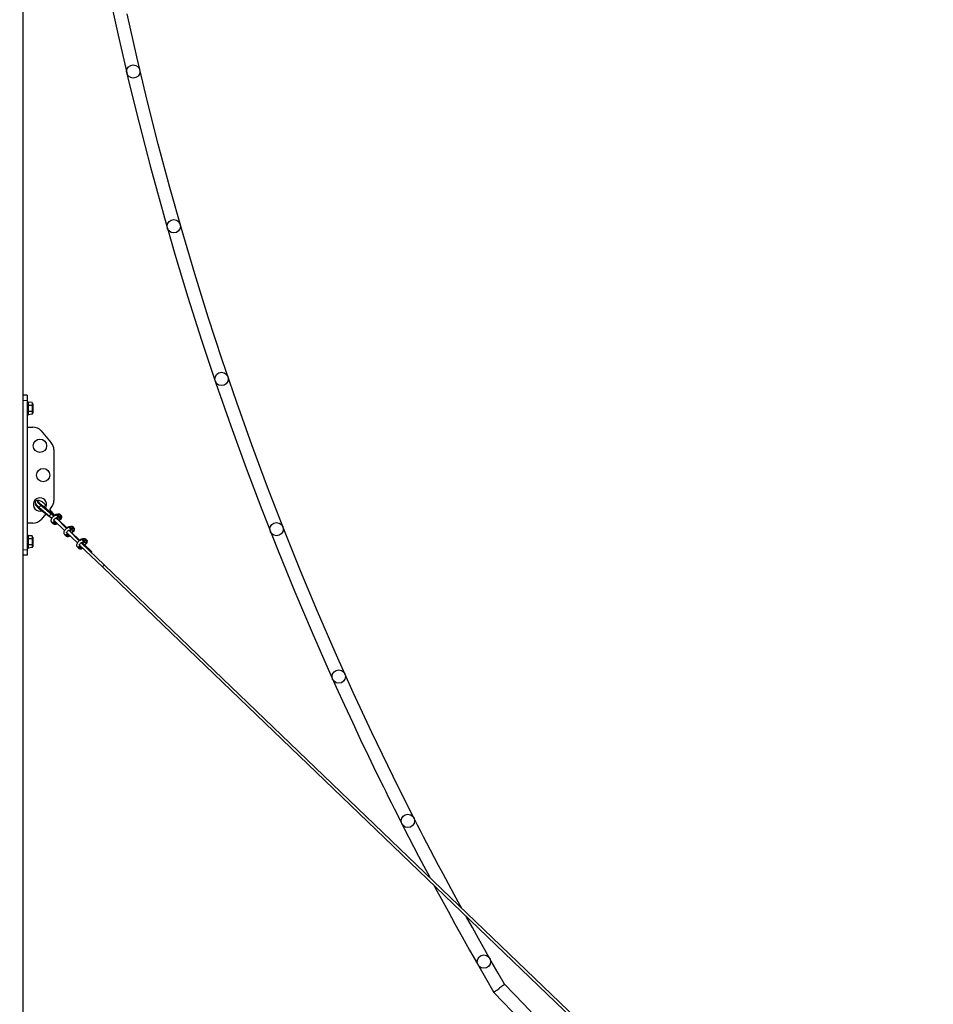
# Model space of a CAD drawing. Units: millimetres. Extents: x 2815 to 28976, y 255 to 20704.
# Drawn here: x 8673 to 10385, y 17011 to 18858 of the extents above; entities that cross this region are included whole.
import ezdxf

# ---------------------------------------------------------------- set-up
doc = ezdxf.new("R2010")
doc.units = ezdxf.units.MM
doc.header["$LTSCALE"] = 70
doc.layers.add('THICK_LINE', color=7, linetype='Continuous', lineweight=25)
doc.styles.add('SLDTEXTSTYLE1', font='TXT', dxfattribs={"width": 0.605})
doc.dimstyles.new('SLDDIMSTYLE1', dxfattribs={"dimtxt": 359.564616, "dimasz": 350, "dimexe": 0, "dimexo": 0.0625, "dimgap": 89.891154, "dimtad": 2, "dimdec": 1, "dimrnd": 1e-09, "dimzin": 12, "dimdsep": 46, "dimtxsty": 'SLDTEXTSTYLE1', "dimsah": 1, "dimcen": 0.09, "dimadec": 0, "dimazin": 3, "dimtfac": 1, "dimtofl": 0, "dimtmove": 0, "dimatfit": 3, "dimfxl": 0, "dimfrac": 2, "dimtolj": 1, "dimtzin": 12, "dimarcsym": 0})

# ---------------------------------------------------------------- blocks, each defined once
blk = doc.blocks.new('_D_1')
at = {"layer": 'THICK_LINE', "color": 7}
for p, q in [((8672.6, 19983.5), (13894.5, 19983.5)), ((13754.5, 13954.5), (13754.5, 19983.5))]:
    blk.add_line(p, q, dxfattribs=at)
for points in [[(13754.5, 19983.5), (13684.5, 19633.5), (13824.5, 19633.5)], [(13754.5, 13954.5), (13824.5, 14304.5), (13684.5, 14304.5)]]:
    blk.add_solid(points, dxfattribs=at)
at = {"layer": 'THICK_LINE', "color": 7, "insert": (13277, 16519.1), "char_height": 370.42, "attachment_point": 1, "rotation": 90, "style": 'SLDTEXTSTYLE1'}
blk.add_mtext('6029', dxfattribs=at)

msp = doc.modelspace()

# ---------------------------------------------------------------- linework, layer by layer
at = {"color": 7, "linetype": 'Continuous', "lineweight": 25}
for p, q in [((8678.63, 19978.54), (8678.63, 16978.54)), ((8686.63, 18153.54), (8678.63, 18153.54)), ((8686.63, 18153.54), (8686.63, 18143.54)), ((8678.63, 18143.54), (8678.63, 17863.54)), ((8686.63, 18143.54), (8686.63, 17863.54)), ((8689.13, 18140.54), (8686.63, 18140.54)), ((8689.13, 18128.54), (8689.13, 18140.54)), ((8695.95, 18139.51), (8689.13, 18140.54)), ((8695.95, 18134.03), (8689.13, 18134.03)), ((8697.13, 18137.47), (8695.95, 18139.51)), ((8697.13, 18137.47), (8697.13, 18119.61)), ((8686.63, 18116.54), (8689.13, 18116.54)), ((8689.13, 18116.54), (8689.13, 18128.54)), ((8695.95, 18123.06), (8689.13, 18123.06)), ((8695.95, 18117.57), (8689.13, 18116.54)), ((8695.95, 18117.57), (8697.13, 18119.61)), ((8686.63, 18093.54), (8697.43, 18093.54)), ((8712.62, 18086.56), (8731.82, 18064.16)), ((8736.63, 18051.15), (8736.63, 17955.94)), ((8702.35, 17950.27), (8702.04, 17949.87)), ((8706.51, 17955.6), (8706.22, 17955.23)), ((8731.84, 17930.54), (8712.13, 17946.76)), ((8712.34, 17947.12), (8736.59, 17927.16)), ((8712.93, 17947.89), (8737.19, 17927.93)), ((8737.48, 17927.84), (8713.09, 17947.92)), ((8722.35, 17946.43), (8722.35, 17946.43)), ((8708.16, 17941.77), (8732.8, 17922.68)), ((8708.75, 17942.53), (8732.8, 17922.68)), ((8708.96, 17942.9), (8728.51, 17926.81)), ((8721.45, 17930.83), (8712.62, 17920.53)), ((8731.82, 17942.93), (8728.57, 17939.14)), ((8728.57, 17939.14), (8738.11, 17927.97)), ((8736.59, 17927.16), (8731.84, 17930.54)), ((8737.07, 17926.88), (8737.68, 17927.65)), ((8738.82, 17928.88), (8737.47, 17927.15)), ((8738.82, 17928.88), (8738.89, 17928.87)), ((8739.83, 17928.9), (8738.84, 17928.89)), ((8738.89, 17928.87), (8738.89, 17928.87)), ((8738.89, 17928.87), (8739.22, 17928.55)), ((8739.22, 17928.55), (8739.22, 17928.55)), ((8745.04, 17927.76), (8741.46, 17928.21)), ((8746.54, 17930.23), (8744.22, 17930.14)), ((8744.88, 17927.68), (8745.04, 17927.76)), ((8697.43, 17913.54), (8686.63, 17913.54)), ((8728.51, 17926.81), (8732.8, 17922.68)), ((8734.13, 17914.85), (8736.64, 17914.46)), ((8735.99, 17912.09), (8737.38, 17911.56)), ((8736.36, 17918.8), (8756.76, 17899.65)), ((8736.69, 17914.91), (8736.7, 17914.91)), ((8737.25, 17914.37), (8736.7, 17914.91)), ((8737.25, 17914.37), (8737.59, 17914.06)), ((8737.59, 17914.06), (8737.71, 17914.07)), ((8737.59, 17914.06), (8742.08, 17912.65)), ((8737.71, 17914.07), (8739.38, 17916.21)), ((8739.38, 17916.21), (8739.38, 17916.21)), ((8740.69, 17923.27), (8742.64, 17922.97)), ((8760.2, 17903.28), (8740.69, 17923.27)), ((8741.37, 17922.5), (8743.01, 17920.92)), ((8741.44, 17922.67), (8741.44, 17922.67)), ((8742.19, 17912.69), (8742.62, 17913.24)), ((8743.08, 17920.96), (8744.76, 17923.1)), ((8743.08, 17920.96), (8743.08, 17920.96)), ((8743.86, 17924.09), (8743.86, 17924.1)), ((8744.42, 17923.56), (8743.86, 17924.09)), ((8744.42, 17923.56), (8744.75, 17923.24)), ((8749.54, 17922.87), (8744.58, 17923.48)), ((8744.76, 17923.1), (8744.75, 17923.24)), ((8761.49, 17904.2), (8745.15, 17919.91)), ((8746.68, 17918.44), (8749.83, 17922.48)), ((8749.82, 17922.61), (8749.54, 17922.87)), ((8750.73, 17921.77), (8749.81, 17922.48)), ((8751.58, 17926.31), (8750.37, 17926.49)), ((8689.13, 17890.54), (8686.63, 17890.54)), ((8689.13, 17878.54), (8689.13, 17890.54)), ((8758.09, 17891.82), (8760.6, 17891.43)), ((8760.32, 17895.76), (8780.72, 17876.61)), ((8760.65, 17891.88), (8760.66, 17891.87)), ((8761.22, 17891.34), (8760.66, 17891.87)), ((8761.22, 17891.34), (8761.55, 17891.02)), ((8762.78, 17905.85), (8761.49, 17904.2)), ((8761.55, 17891.02), (8761.67, 17891.03)), ((8761.55, 17891.02), (8766.05, 17889.62)), ((8761.67, 17891.03), (8763.34, 17893.18)), ((8762.78, 17905.85), (8762.85, 17905.84)), ((8763.79, 17905.86), (8762.8, 17905.86)), ((8762.85, 17905.84), (8762.85, 17905.84)), ((8762.85, 17905.84), (8763.18, 17905.52)), ((8763.18, 17905.52), (8763.18, 17905.52)), ((8763.34, 17893.18), (8763.34, 17893.18)), ((8764.65, 17900.24), (8766.61, 17899.94)), ((8784.16, 17880.24), (8764.65, 17900.24)), ((8765.33, 17899.47), (8766.97, 17897.89)), ((8765.4, 17899.64), (8765.4, 17899.64)), ((8769, 17904.73), (8765.42, 17905.18)), ((8767.04, 17897.92), (8768.72, 17900.07)), ((8767.04, 17897.92), (8767.04, 17897.92)), ((8767.83, 17901.06), (8767.82, 17901.06)), ((8768.38, 17900.53), (8767.83, 17901.06)), ((8770.5, 17907.2), (8768.18, 17907.1)), ((8768.38, 17900.53), (8768.71, 17900.21)), ((8773.5, 17899.84), (8768.54, 17900.45)), ((8768.72, 17900.07), (8768.71, 17900.21)), ((8768.84, 17904.65), (8769, 17904.73)), ((8785.45, 17881.17), (8769.11, 17896.88)), ((8770.64, 17895.41), (8773.79, 17899.45)), ((8773.78, 17899.58), (8773.5, 17899.84)), ((8774.69, 17898.74), (8773.77, 17899.44)), ((8775.54, 17903.27), (8774.33, 17903.46)), ((8695.95, 17889.51), (8689.13, 17889.51)), ((8695.95, 17884.03), (8689.13, 17884.03)), ((8689.13, 17866.54), (8689.13, 17878.54)), ((8695.95, 17873.06), (8689.13, 17873.06)), ((8697.13, 17887.47), (8695.95, 17889.51)), ((8697.13, 17887.47), (8697.13, 17869.61)), ((8759.95, 17889.06), (8761.34, 17888.52)), ((8766.15, 17889.66), (8766.58, 17890.21)), ((8784.28, 17872.73), (8828.32, 17830.86)), ((8786.74, 17882.82), (8785.45, 17881.17)), ((8786.74, 17882.82), (8786.81, 17882.81)), ((8787.75, 17882.83), (8786.77, 17882.83)), ((8786.81, 17882.8), (8786.81, 17882.81)), ((8786.81, 17882.8), (8787.14, 17882.49)), ((8787.14, 17882.49), (8787.14, 17882.49)), ((8831.7, 17834.55), (8787.83, 17876.72)), ((8788.61, 17877.21), (8790.57, 17876.9)), ((8789.29, 17876.44), (8790.93, 17874.86)), ((8789.36, 17876.61), (8789.36, 17876.61)), ((8792.97, 17881.7), (8789.38, 17882.15)), ((8791.01, 17874.89), (8792.68, 17877.03)), ((8791.01, 17874.89), (8791.01, 17874.89)), ((8791.79, 17878.02), (8791.78, 17878.03)), ((8792.34, 17877.49), (8791.79, 17878.02)), ((8794.46, 17884.16), (8792.14, 17884.07)), ((8792.34, 17877.49), (8792.67, 17877.17)), ((8797.46, 17876.81), (8792.5, 17877.42)), ((8792.68, 17877.03), (8792.67, 17877.17)), ((8792.8, 17881.62), (8792.97, 17881.7)), ((8807.57, 17859.79), (8793.07, 17873.84)), ((8794.6, 17872.38), (8797.75, 17876.41)), ((8798.65, 17875.7), (8797.45, 17875.89)), ((8797.74, 17876.55), (8797.46, 17876.81)), ((8799.51, 17880.24), (8798.3, 17880.43)), ((8686.63, 17853.54), (8678.63, 17853.54)), ((8686.63, 17866.54), (8689.13, 17866.54)), ((8686.63, 17863.54), (8686.63, 17853.54)), ((8695.95, 17867.57), (8689.13, 17866.54)), ((8695.95, 17867.57), (8697.13, 17869.61)), ((8782.05, 17868.79), (8784.56, 17868.4)), ((8783.91, 17866.03), (8785.31, 17865.49)), ((8784.62, 17868.85), (8784.62, 17868.84)), ((8785.18, 17868.31), (8784.62, 17868.84)), ((8785.18, 17868.31), (8785.51, 17867.99)), ((8785.51, 17867.99), (8785.63, 17868)), ((8785.51, 17867.99), (8790.01, 17866.59)), ((8785.63, 17868), (8787.3, 17870.15)), ((8787.3, 17870.15), (8787.3, 17870.15)), ((8790.11, 17866.62), (8790.54, 17867.17)), ((8828.32, 17830.86), (12287.11, 14508.16)), ((12290.49, 14511.85), (8831.7, 17834.55))]:
    msp.add_line(p, q, dxfattribs=at)
at = {"color": 8, "linetype": 'Continuous', "lineweight": 18}
for p, q in [((8686.63, 18143.54), (8678.63, 18143.54)), ((8712.04, 17946.74), (8712.13, 17946.76)), ((8712.93, 17947.89), (8712.34, 17947.12)), ((8713.09, 17947.92), (8712.93, 17947.89)), ((8708.75, 17942.53), (8708.16, 17941.77)), ((8736.59, 17927.16), (8737.19, 17927.93)), ((8738.89, 17928.87), (8737.47, 17927.15)), ((8737.68, 17927.65), (8737.68, 17927.83)), ((8739.83, 17928.9), (8738.89, 17928.87)), ((8739.38, 17916.21), (8737.69, 17917.84)), ((8737.71, 17914.07), (8742.18, 17912.69)), ((8741.39, 17922.58), (8743.08, 17920.96)), ((8742.18, 17912.69), (8742.62, 17913.24)), ((8744.75, 17923.24), (8749.81, 17922.62)), ((8749.81, 17922.48), (8744.76, 17923.1)), ((8746.68, 17918.44), (8749.81, 17922.48)), ((8749.81, 17922.62), (8749.54, 17922.87)), ((8762.85, 17905.84), (8761.49, 17904.2)), ((8763.34, 17893.18), (8761.65, 17894.8)), ((8761.67, 17891.03), (8766.14, 17889.65)), ((8763.79, 17905.86), (8762.85, 17905.84)), ((8765.36, 17899.55), (8767.04, 17897.92)), ((8768.71, 17900.21), (8773.77, 17899.58)), ((8773.77, 17899.44), (8768.72, 17900.07)), ((8770.64, 17895.41), (8773.77, 17899.44)), ((8773.77, 17899.58), (8773.5, 17899.84)), ((8766.14, 17889.65), (8766.58, 17890.21)), ((8786.81, 17882.81), (8785.45, 17881.17)), ((8787.75, 17882.83), (8786.81, 17882.8)), ((8789.32, 17876.51), (8791.01, 17874.89)), ((8792.67, 17877.17), (8797.73, 17876.55)), ((8797.73, 17876.41), (8792.68, 17877.03)), ((8794.6, 17872.38), (8797.73, 17876.41)), ((8797.73, 17876.55), (8797.46, 17876.81)), ((8686.63, 17863.54), (8678.63, 17863.54)), ((8787.3, 17870.15), (8785.62, 17871.77)), ((8785.63, 17868), (8790.1, 17866.62)), ((8790.1, 17866.62), (8790.54, 17867.17)), ((8831.5, 17834.62), (8831.7, 17834.55))]:
    msp.add_line(p, q, dxfattribs=at)
at = {"color": 7, "linetype": 'Continuous', "lineweight": 25, "flags": 128}
for points in [[(8811.74, 19050.78), (8822.39, 18994.27), (8839.22, 18911.17), (8857.16, 18828.3), (8873.33, 18758.19)], [(9500.68, 17191.89), (9498.19, 17196.41), (9486.84, 17217.27), (9476.18, 17237.02), (9466.2, 17255.67), (9457.86, 17271.38), (9450.05, 17286.19), (9442.75, 17300.11), (9435.96, 17313.13), (9429.69, 17325.24), (9423.9, 17336.46), (9418.31, 17347.35), (9412.72, 17358.31), (9392.72, 17397.91), (9372.7, 17438.27), (9352.68, 17479.38), (9332.72, 17521.15), (9297.8, 17596.19), (9263.88, 17671.68), (9230.95, 17747.61), (9199.04, 17823.97), (9167.52, 17902.32), (9137.05, 17981.09), (9107.66, 18060.26), (9079.33, 18139.82), (9052.08, 18219.76), (9025.91, 18300.05), (9000.82, 18380.69), (8976.88, 18461.49), (8954.02, 18542.6), (8932.27, 18624.01), (8911.6, 18705.71), (8892.04, 18787.67), (8873.91, 18868.42)], [(8873.33, 18758.19), (8876.22, 18745.68), (8896.39, 18663.33), (8917.67, 18581.25), (8940.06, 18499.47), (8949.13, 18468.01)], [(8949.55, 18466.54), (8963.54, 18418), (8988.07, 18337.03), (9013.69, 18256.39), (9040.39, 18176.11), (9068.17, 18096.2), (9097.03, 18016.67), (9126.4, 17938.94), (9156.8, 17861.6), (9188.23, 17784.68), (9220.66, 17708.18), (9235.52, 17674.05), (9250.58, 17640), (9265.84, 17606.05), (9281.3, 17572.18), (9296.75, 17538.87), (9311.63, 17507.27), (9326.19, 17476.78), (9340.41, 17447.38), (9354.29, 17419.08), (9358.72, 17410.11), (9363.52, 17400.44), (9368.75, 17389.95), (9374.41, 17378.66), (9380.5, 17366.57), (9387.02, 17353.68), (9394, 17339.99), (9402.19, 17324.02), (9410.93, 17307.09), (9420.24, 17289.21), (9430.11, 17270.38), (9440.57, 17250.62), (9441.65, 17248.59)], [(8706.51, 17955.6), (8705.44, 17955.74), (8704.52, 17955.68), (8703.65, 17955.41), (8702.87, 17954.91), (8702.26, 17954.19), (8701.89, 17953.31), (8701.78, 17952.45), (8701.86, 17951.61), (8702.13, 17950.72), (8702.66, 17949.65), (8703.55, 17948.32), (8704.63, 17947), (8705.86, 17945.7), (8707.21, 17944.41), (8708.59, 17943.21), (8708.96, 17942.9)], [(8702.04, 17949.87), (8701.89, 17949.47), (8702, 17948.78), (8702.4, 17947.9), (8703.1, 17946.85), (8704.06, 17945.67), (8705.25, 17944.4), (8706.63, 17943.08), (8708.16, 17941.77)], [(8702.35, 17950.27), (8702.59, 17949.55), (8703, 17948.67), (8703.69, 17947.61), (8704.65, 17946.43), (8705.85, 17945.16), (8707.23, 17943.85), (8708.75, 17942.53)], [(8706.22, 17955.23), (8706.07, 17954.83), (8706.18, 17954.14), (8706.58, 17953.26), (8707.28, 17952.21), (8708.24, 17951.02), (8709.43, 17949.75), (8710.81, 17948.44), (8712.34, 17947.12)], [(8722.35, 17946.43), (8721.2, 17947.69), (8719.85, 17949), (8718.35, 17950.32), (8716.75, 17951.6), (8715.1, 17952.8), (8713.47, 17953.87), (8711.91, 17954.78), (8710.48, 17955.5), (8709.21, 17956), (8708.17, 17956.27), (8707.38, 17956.29), (8706.88, 17956.06), (8706.67, 17955.59), (8706.77, 17954.91), (8707.18, 17954.02), (8707.87, 17952.97), (8708.83, 17951.79), (8710.03, 17950.52), (8711.41, 17949.2), (8712.93, 17947.89)], [(8712.13, 17946.76), (8711.44, 17947.34), (8710.18, 17948.47), (8709.08, 17949.56), (8708.15, 17950.58), (8707.45, 17951.46), (8707.03, 17952.08), (8706.82, 17952.48), (8706.76, 17952.63), (8707.26, 17952.31)], [(8707.26, 17952.31), (8707.26, 17952.19), (8707.17, 17951.87)], [(8741.46, 17928.21), (8740.61, 17928.25), (8739.62, 17928.1), (8738.5, 17927.71), (8737.25, 17927.03), (8736.02, 17926.15), (8734.88, 17925.14), (8733.83, 17924.03), (8732.9, 17922.84), (8732.14, 17921.61), (8731.55, 17920.32), (8731.24, 17919.09), (8731.2, 17918.05), (8731.4, 17917.09), (8731.84, 17916.23), (8732.51, 17915.53), (8733.38, 17915.05), (8734.13, 17914.85)], [(8737.19, 17927.93), (8737.32, 17927.83), (8737.45, 17927.74), (8737.57, 17927.68), (8737.64, 17927.65), (8737.68, 17927.65), (8737.66, 17927.68), (8737.6, 17927.74), (8737.51, 17927.82), (8737.48, 17927.84)], [(8737.68, 17927.83), (8737.81, 17927.73), (8737.68, 17927.65)], [(8739.22, 17928.55), (8739.21, 17928.56), (8739.2, 17928.58), (8739.2, 17928.59), (8739.21, 17928.61), (8739.24, 17928.61)], [(8744.42, 17923.56), (8744.78, 17923.73), (8746.81, 17925.08), (8748.09, 17926.71), (8748.34, 17927.78), (8748.2, 17928.5), (8747.86, 17929.04), (8747.4, 17929.43), (8746.74, 17929.77), (8745.63, 17930.05), (8744.53, 17930.11), (8742.72, 17929.91), (8741.01, 17929.41), (8739.22, 17928.55)], [(8739.24, 17928.61), (8739.24, 17928.61), (8740.94, 17929.43), (8742.61, 17929.92), (8744.51, 17930.15), (8745.62, 17930.08), (8746.75, 17929.79), (8747.43, 17929.45), (8747.89, 17929.05), (8748.25, 17928.49), (8748.4, 17927.75), (8748.15, 17926.66), (8746.87, 17924.99), (8746.34, 17924.55), (8744.83, 17923.61), (8744.58, 17923.48), (8744.58, 17923.48)], [(8749.54, 17922.87), (8749.54, 17922.87), (8750.05, 17923.7), (8750.51, 17925.13), (8750.51, 17926.64), (8750.07, 17928.04), (8749.23, 17929.19), (8748.78, 17929.56), (8747.55, 17930.13), (8746.54, 17930.23)], [(8733.38, 17915.05), (8733.81, 17914.27), (8734.37, 17913.49), (8734.87, 17912.92), (8735.29, 17912.53), (8735.74, 17912.23), (8736.29, 17912.03), (8736.68, 17912.08), (8737.11, 17912.5), (8737.3, 17913.23), (8737.25, 17914.37), (8737.25, 17914.37)], [(8737.25, 17914.37), (8737.4, 17914.28), (8737.42, 17913.21), (8737.22, 17912.48), (8736.75, 17912.04), (8736.34, 17912), (8735.77, 17912.2), (8735.31, 17912.51), (8734.88, 17912.9), (8734.37, 17913.49), (8733.8, 17914.29), (8733.38, 17915.05)], [(8736.36, 17918.8), (8736.19, 17918.39), (8736.25, 17918.61), (8736.44, 17919.06), (8736.81, 17919.7), (8737.36, 17920.46), (8738.06, 17921.26), (8738.85, 17922), (8739.63, 17922.62), (8740.31, 17923.03), (8740.72, 17923.21), (8740.89, 17923.26), (8740.88, 17923.26)], [(8737.65, 17917.81), (8737.64, 17917.81), (8737.64, 17917.81), (8737.64, 17917.81)], [(8737.65, 17917.81), (8737.75, 17917.8), (8737.69, 17917.84)], [(8740.24, 17911.76), (8742.25, 17912.43), (8742.62, 17913.24)], [(8743.08, 17920.96), (8743.07, 17920.94), (8743.05, 17920.93), (8743.03, 17920.92), (8743.01, 17920.92), (8743.01, 17920.92)], [(8744.52, 17920.04), (8743.38, 17920.82), (8743.01, 17920.93)], [(8743.08, 17920.96), (8743.51, 17920.84), (8744.51, 17920.05), (8744.52, 17920.04)], [(8743.8, 17924.1), (8743.8, 17924.1), (8743.8, 17924.11), (8743.8, 17924.12), (8743.82, 17924.12), (8743.83, 17924.11), (8743.86, 17924.1)], [(8765.42, 17905.18), (8764.57, 17905.22), (8763.58, 17905.07), (8762.46, 17904.67), (8761.21, 17904), (8759.98, 17903.12), (8758.84, 17902.11), (8757.79, 17901), (8756.86, 17899.81), (8756.1, 17898.58), (8755.51, 17897.29), (8755.2, 17896.06), (8755.16, 17895.01), (8755.36, 17894.06), (8755.8, 17893.2), (8756.47, 17892.5), (8757.34, 17892.02), (8758.09, 17891.82)], [(8757.34, 17892.02), (8757.78, 17891.24), (8758.33, 17890.45), (8758.83, 17889.88), (8759.25, 17889.5), (8759.7, 17889.19), (8760.25, 17889), (8760.64, 17889.05), (8761.07, 17889.46), (8761.26, 17890.2), (8761.22, 17891.34), (8761.22, 17891.34)], [(8761.22, 17891.34), (8761.37, 17891.25), (8761.38, 17890.17), (8761.18, 17889.45), (8760.71, 17889.01), (8760.3, 17888.96), (8759.73, 17889.16), (8759.27, 17889.48), (8758.84, 17889.87), (8758.33, 17890.45), (8757.76, 17891.25), (8757.34, 17892.02)], [(8760.32, 17895.76), (8760.15, 17895.35), (8760.21, 17895.57), (8760.4, 17896.02), (8760.77, 17896.66), (8761.32, 17897.42), (8762.02, 17898.22), (8762.81, 17898.97), (8763.6, 17899.58), (8764.27, 17900), (8764.68, 17900.18), (8764.85, 17900.23), (8764.84, 17900.23)], [(8761.61, 17894.78), (8761.6, 17894.78), (8761.6, 17894.78), (8761.6, 17894.78)], [(8761.61, 17894.78), (8761.71, 17894.77), (8761.65, 17894.8)], [(8763.18, 17905.52), (8763.17, 17905.53), (8763.16, 17905.54), (8763.16, 17905.56), (8763.17, 17905.58), (8763.2, 17905.58)], [(8768.38, 17900.53), (8768.74, 17900.7), (8770.77, 17902.05), (8772.05, 17903.68), (8772.3, 17904.74), (8772.16, 17905.46), (8771.82, 17906.01), (8771.36, 17906.4), (8770.7, 17906.74), (8769.59, 17907.02), (8768.49, 17907.08), (8766.68, 17906.88), (8764.97, 17906.38), (8763.18, 17905.52)], [(8763.2, 17905.58), (8763.2, 17905.58), (8764.9, 17906.4), (8766.57, 17906.89), (8768.47, 17907.11), (8769.58, 17907.05), (8770.71, 17906.76), (8771.39, 17906.41), (8771.85, 17906.02), (8772.21, 17905.46), (8772.36, 17904.72), (8772.11, 17903.63), (8770.83, 17901.96), (8770.3, 17901.52), (8768.79, 17900.57), (8768.54, 17900.45), (8768.54, 17900.45)], [(8767.04, 17897.92), (8767.03, 17897.91), (8767.01, 17897.89), (8766.99, 17897.88), (8766.98, 17897.89), (8766.97, 17897.89)], [(8768.48, 17897), (8767.34, 17897.79), (8766.97, 17897.9)], [(8767.04, 17897.92), (8767.47, 17897.8), (8768.47, 17897.02), (8768.48, 17897)], [(8767.76, 17901.06), (8767.76, 17901.07), (8767.76, 17901.08), (8767.77, 17901.09), (8767.78, 17901.08), (8767.79, 17901.08), (8767.82, 17901.06)], [(8773.5, 17899.84), (8773.5, 17899.84), (8774.01, 17900.66), (8774.47, 17902.1), (8774.47, 17903.6), (8774.03, 17905.01), (8773.19, 17906.16), (8772.74, 17906.53), (8771.51, 17907.09), (8770.5, 17907.2)], [(8764.2, 17888.73), (8766.21, 17889.39), (8766.58, 17890.21)], [(8789.38, 17882.15), (8788.53, 17882.19), (8787.54, 17882.03), (8786.42, 17881.64), (8785.17, 17880.96), (8783.94, 17880.09), (8782.8, 17879.08), (8781.75, 17877.96), (8780.83, 17876.78), (8780.06, 17875.54), (8779.47, 17874.26), (8779.16, 17873.02), (8779.12, 17871.98), (8779.32, 17871.03), (8779.76, 17870.17), (8780.43, 17869.47), (8781.3, 17868.98), (8782.05, 17868.79)], [(8784.28, 17872.73), (8784.11, 17872.32), (8784.17, 17872.54), (8784.37, 17872.99), (8784.73, 17873.63), (8785.28, 17874.39), (8785.98, 17875.19), (8786.77, 17875.94), (8787.56, 17876.55), (8788.23, 17876.96), (8788.64, 17877.15), (8788.81, 17877.2), (8788.8, 17877.2)], [(8787.14, 17882.49), (8787.13, 17882.5), (8787.12, 17882.51), (8787.12, 17882.53), (8787.13, 17882.54), (8787.16, 17882.55)], [(8792.34, 17877.49), (8792.7, 17877.67), (8794.74, 17879.01), (8796.01, 17880.64), (8796.27, 17881.71), (8796.13, 17882.43), (8795.78, 17882.98), (8795.32, 17883.37), (8794.67, 17883.7), (8793.55, 17883.98), (8792.45, 17884.05), (8790.64, 17883.84), (8788.93, 17883.35), (8787.14, 17882.49)], [(8787.16, 17882.55), (8787.16, 17882.55), (8788.86, 17883.36), (8790.53, 17883.86), (8792.43, 17884.08), (8793.54, 17884.01), (8794.68, 17883.73), (8795.35, 17883.38), (8795.81, 17882.98), (8796.17, 17882.42), (8796.32, 17881.69), (8796.07, 17880.59), (8794.79, 17878.92), (8794.26, 17878.48), (8792.75, 17877.54), (8792.5, 17877.42), (8792.5, 17877.42)], [(8791.01, 17874.89), (8790.99, 17874.87), (8790.97, 17874.86), (8790.95, 17874.85), (8790.94, 17874.85), (8790.93, 17874.86)], [(8792.44, 17873.97), (8791.3, 17874.76), (8790.93, 17874.87)], [(8791.01, 17874.89), (8791.43, 17874.77), (8792.43, 17873.99), (8792.44, 17873.97)], [(8791.72, 17878.03), (8791.72, 17878.03), (8791.72, 17878.05), (8791.73, 17878.05), (8791.74, 17878.05), (8791.76, 17878.04), (8791.78, 17878.03)], [(8797.46, 17876.81), (8797.46, 17876.81), (8797.98, 17877.63), (8798.43, 17879.06), (8798.43, 17880.57), (8797.99, 17881.98), (8797.15, 17883.12), (8796.7, 17883.49), (8795.47, 17884.06), (8794.46, 17884.16)], [(8781.3, 17868.98), (8781.74, 17868.2), (8782.29, 17867.42), (8782.79, 17866.85), (8783.21, 17866.47), (8783.66, 17866.16), (8784.21, 17865.97), (8784.6, 17866.01), (8785.03, 17866.43), (8785.22, 17867.16), (8785.18, 17868.31), (8785.18, 17868.31)], [(8785.18, 17868.31), (8785.33, 17868.22), (8785.34, 17867.14), (8785.14, 17866.42), (8784.67, 17865.97), (8784.26, 17865.93), (8783.69, 17866.13), (8783.23, 17866.44), (8782.8, 17866.84), (8782.29, 17867.42), (8781.73, 17868.22), (8781.3, 17868.98)], [(8785.57, 17871.74), (8785.56, 17871.75), (8785.56, 17871.75), (8785.56, 17871.75)], [(8785.57, 17871.74), (8785.67, 17871.73), (8785.62, 17871.77)], [(8788.16, 17865.7), (8790.17, 17866.36), (8790.54, 17867.17)], [(8807.37, 17857.94), (8807.68, 17858.45), (8807.92, 17859.11), (8807.88, 17859.58), (8807.57, 17859.79)], [(9449.25, 17234.36), (9451.62, 17229.92), (9463.27, 17208.29), (9475.54, 17185.74), (9488.43, 17162.27), (9501.95, 17137.89), (9515.87, 17113.08), (9530.43, 17087.4), (9545.64, 17060.87), (9561.51, 17033.5)], [(9581.56, 17048.76), (9569.58, 17069.39), (9556.63, 17091.94), (9544.22, 17113.72), (9532.37, 17134.74), (9521.05, 17154.99), (9510.25, 17174.47), (9508.74, 17177.21)], [(9561.51, 17033.5), (9561.46, 17033.77), (9561.8, 17034.02), (9562.43, 17034.49), (9563.29, 17035.13), (9564.4, 17035.96), (9565.7, 17036.93), (9567.19, 17038.04), (9568.76, 17039.22), (9570.46, 17040.48), (9571.43, 17041.2), (9571.47, 17041.23)], [(9581.56, 17048.76), (9581.47, 17048.7), (9581.13, 17048.44), (9580.5, 17047.98), (9579.64, 17047.34), (9578.53, 17046.5), (9577.24, 17045.54), (9575.74, 17044.42), (9574.17, 17043.25), (9572.48, 17041.99), (9571.5, 17041.26), (9571.47, 17041.23)], [(9635.24, 16992.83), (9617.25, 17011.32), (9598.64, 17030.71), (9581.56, 17048.76)], [(9561.51, 17033.5), (9578.63, 17015.47), (9595.43, 16997.93), (9611.6, 16981.24), (9627.13, 16965.41), (9641.99, 16950.42), (9655.94, 16936.49), (9669.23, 16923.36), (9681.85, 16910.99), (9693.79, 16899.4), (9705.26, 16888.35), (9716.01, 16878.08), (9726.02, 16868.58), (9735.29, 16859.85), (9743.81, 16851.87), (9751.87, 16844.36), (9759.99, 16836.85), (9785.75, 16813.28), (9812.11, 16789.58), (9839.09, 16765.77), (9866.63, 16741.91), (9907.97, 16707.02)]]:
    msp.add_lwpolyline(points, dxfattribs=at)
at = {"color": 8, "linetype": 'Continuous', "lineweight": 18, "flags": 128}
for points in [[(8712.34, 17947.12), (8712.37, 17946.82), (8712.27, 17946.65)], [(8708.96, 17942.9), (8709.1, 17942.79), (8708.75, 17942.53)], [(8741.37, 17922.5), (8741.37, 17922.51), (8741.36, 17922.51), (8741.37, 17922.52), (8741.37, 17922.54), (8741.38, 17922.55), (8741.38, 17922.57), (8741.39, 17922.58)], [(8741.39, 17922.58), (8741.4, 17922.6), (8741.4, 17922.62), (8741.4, 17922.63), (8741.41, 17922.65), (8741.42, 17922.66), (8741.43, 17922.67), (8741.43, 17922.67), (8741.44, 17922.67)], [(8742.19, 17912.69), (8742.19, 17912.69), (8742.19, 17912.69), (8742.18, 17912.69)], [(8749.81, 17922.62), (8749.81, 17922.61), (8749.82, 17922.61)], [(8749.83, 17922.48), (8749.83, 17922.48), (8749.82, 17922.48), (8749.81, 17922.48)], [(8765.33, 17899.47), (8765.33, 17899.47), (8765.33, 17899.48), (8765.33, 17899.49), (8765.33, 17899.5), (8765.34, 17899.52), (8765.34, 17899.53), (8765.36, 17899.55)], [(8765.36, 17899.55), (8765.36, 17899.57), (8765.36, 17899.59), (8765.36, 17899.6), (8765.37, 17899.62), (8765.38, 17899.63), (8765.39, 17899.64), (8765.4, 17899.64), (8765.4, 17899.64)], [(8773.77, 17899.58), (8773.78, 17899.58), (8773.78, 17899.58)], [(8773.79, 17899.45), (8773.79, 17899.44), (8773.78, 17899.44), (8773.77, 17899.44)], [(8766.15, 17889.66), (8766.15, 17889.66), (8766.15, 17889.65), (8766.14, 17889.65)], [(8789.29, 17876.44), (8789.29, 17876.44), (8789.29, 17876.45), (8789.29, 17876.46), (8789.29, 17876.47), (8789.3, 17876.48), (8789.31, 17876.5), (8789.32, 17876.51)], [(8789.32, 17876.51), (8789.32, 17876.53), (8789.32, 17876.55), (8789.33, 17876.57), (8789.33, 17876.58), (8789.34, 17876.59), (8789.35, 17876.6), (8789.36, 17876.61), (8789.36, 17876.61)], [(8797.73, 17876.55), (8797.74, 17876.55), (8797.74, 17876.55)], [(8797.75, 17876.41), (8797.75, 17876.41), (8797.74, 17876.41), (8797.73, 17876.41)], [(8790.11, 17866.62), (8790.11, 17866.62), (8790.11, 17866.62), (8790.1, 17866.62)], [(8828.32, 17830.86), (8828.2, 17831), (8828.16, 17831.47), (8828.4, 17832.13), (8828.89, 17832.88), (8829.55, 17833.6), (8830.27, 17834.18), (8830.96, 17834.54), (8831.5, 17834.62)]]:
    msp.add_lwpolyline(points, dxfattribs=at)
at = {"color": 7, "linetype": 'Continuous', "lineweight": 25}
for centre in [(8885.58, 18760.4), (8961.37, 18470.16), (9050.96, 18183.88), (8710.63, 18058.54), (8716.63, 18003.54), (9154.13, 17902.2), (9270.64, 17625.79), (9400.24, 17355.26), (9542.63, 17091.23)]:
    msp.add_circle(centre, 12.5, dxfattribs=at)
for centre, radius, start, end in [((8691.81, 18136.77), 4.97, 326.49907, 33.50093), ((8678.22, 18128.54), 18.56, 342.80838, 17.19162), ((8691.81, 18120.32), 4.97, 326.49907, 33.50093), ((8697.43, 18073.54), 20, 40.60129, 90), ((8716.63, 18051.15), 20, 0, 40.60129), ((8710.63, 17948.54), 12.5, 90, 287.56008), ((8724.66, 17963.79), 19.65, 213.03492, 233.90441), ((8710.63, 17948.54), 12.5, 325.48368, 90), ((8716.63, 17955.94), 20, 319.39871, 0), ((8743.84, 17920.73), 9.54, 35.75428, 49.51661), ((8697.43, 17933.54), 20, 270, 319.39871), ((8737.39, 17927.97), 1.14, 225.14815, 253.19673), ((8736.74, 17914.96), 0.0623, 109.15835, 224.23625), ((8734.34, 17917.35), 3.39, 313.9701, 8.241), ((8734.4, 17917.34), 3.28, 314.87588, 8.21531), ((8738.68, 17915.05), 3.73, 249.60021, 322.79855), ((8737.74, 17917.83), 0.1, 142.05028, 187.99731), ((8737.74, 17917.83), 0.1, 86.85386, 142.05028), ((8739.23, 17916.34), 0.198, 321.2624, 353.29408), ((8745.06, 17927.91), 6.25, 227.98229, 237.70868), ((8741.44, 17922.57), 0.1, 142.05028, 226.13104), ((8741.44, 17922.57), 0.1, 89.2894, 142.05028), ((8741.35, 17925.41), 2.83, 270.92127, 332.36336), ((8741.4, 17925.4), 2.73, 270.86462, 331.41473), ((8740.63, 17927.55), 4.94, 279.40774, 284.35454), ((8742.11, 17912.75), 0.1, 252.81907, 322.05028), ((8744.62, 17923.79), 0.305, 228.36297, 262.20265), ((8745.18, 17930.89), 10.68, 287.33319, 301.33944), ((8749.75, 17922.54), 0.1, 322.05028, 46.13104), ((8741.64, 17925.82), 9.95, 335.97398, 2.7987), ((8760.7, 17891.92), 0.0623, 109.15835, 224.23625), ((8758.3, 17894.32), 3.39, 313.9701, 8.241), ((8758.36, 17894.31), 3.28, 314.87588, 8.21531), ((8761.7, 17894.8), 0.1, 142.05028, 187.99731), ((8761.7, 17894.8), 0.1, 86.85386, 142.05028), ((8763.19, 17893.3), 0.198, 321.2624, 353.29408), ((8769.02, 17904.87), 6.25, 227.98229, 237.70868), ((8765.4, 17899.54), 0.1, 142.05028, 226.13104), ((8765.4, 17899.54), 0.1, 89.2894, 142.05028), ((8765.31, 17902.38), 2.83, 270.92127, 332.36336), ((8765.36, 17902.37), 2.73, 270.86462, 331.41473), ((8765.03, 17904.9), 5.27, 273.99468, 279.02959), ((8768.58, 17900.75), 0.305, 228.36297, 262.20265), ((8769.14, 17907.86), 10.68, 287.33319, 301.33944), ((8773.71, 17899.51), 0.1, 322.05028, 46.13104), ((8767.8, 17897.7), 9.54, 35.75428, 49.51661), ((8765.6, 17902.79), 9.95, 335.97398, 2.7987), ((8691.81, 17886.77), 4.97, 326.49907, 33.50093), ((8678.22, 17878.54), 18.56, 342.80838, 17.19162), ((8691.81, 17870.32), 4.97, 326.49907, 33.50093), ((8762.65, 17892.02), 3.73, 249.60021, 322.79855), ((8766.08, 17889.72), 0.1, 252.81907, 322.05028), ((8785.66, 17871.76), 0.1, 86.85386, 142.05028), ((8792.98, 17881.84), 6.25, 227.98229, 237.70868), ((8789.36, 17876.51), 0.1, 142.05028, 226.13104), ((8789.36, 17876.51), 0.1, 89.2894, 142.05028), ((8789.27, 17879.34), 2.83, 270.92127, 332.36336), ((8789.32, 17879.34), 2.73, 270.86462, 331.41473), ((8788.55, 17881.48), 4.94, 279.40774, 284.35454), ((8792.54, 17877.72), 0.305, 228.36297, 262.20265), ((8793.19, 17884.63), 10.46, 287.75028, 301.45299), ((8797.67, 17876.47), 0.1, 322.05028, 46.13104), ((8791.76, 17874.67), 9.54, 35.75428, 49.51661), ((8789.56, 17879.76), 9.95, 335.97398, 2.7987), ((8784.66, 17868.89), 0.0623, 109.15835, 224.23625), ((8782.26, 17871.28), 3.39, 313.9701, 8.241), ((8782.32, 17871.28), 3.28, 314.87588, 8.21531), ((8786.61, 17868.98), 3.73, 249.57121, 322.69792), ((8785.66, 17871.76), 0.1, 142.05028, 187.99731), ((8787.15, 17870.27), 0.198, 321.2624, 353.29408), ((8790.04, 17866.68), 0.1, 252.81907, 322.05028), ((8807.76, 17857.24), 2.56, 94.35999, 131.01119)]:
    msp.add_arc(centre, radius, start, end, dxfattribs=at)
at = {"color": 8, "linetype": 'Continuous', "lineweight": 18}
for centre, radius, start, end in [((8718.46, 17938.43), 10.5, 127.7232, 154.85199), ((8721.47, 17941.67), 4.84, 79.54275, 146.53221), ((8740.83, 17925.78), 2.51, 266.75265, 75.63917), ((8734.29, 17917.36), 2.52, 266.35169, 34.68451), ((8737.7, 17917.75), 0.0872, 91.57689, 130.47424), ((8737.9, 17917.78), 0.21, 137.04018, 166.11505), ((8742.11, 17912.74), 0.0883, 254.71566, 322.94936), ((8749.73, 17922.54), 0.11, 323.10471, 42.48934), ((8758.25, 17894.33), 2.52, 266.35169, 34.68451), ((8761.66, 17894.72), 0.0872, 91.57689, 130.47424), ((8761.86, 17894.75), 0.21, 137.04018, 166.11505), ((8764.79, 17902.75), 2.51, 266.75265, 75.63917), ((8773.69, 17899.51), 0.11, 323.10471, 42.48934), ((8766.07, 17889.71), 0.0883, 254.71566, 322.94936), ((8782.21, 17871.3), 2.52, 266.35169, 34.68451), ((8785.82, 17871.72), 0.21, 137.04018, 166.11505), ((8788.76, 17879.71), 2.51, 266.75265, 75.63917), ((8797.65, 17876.48), 0.11, 323.10471, 42.48934), ((8785.62, 17871.68), 0.0872, 91.57689, 130.47424), ((8790.03, 17866.67), 0.0883, 254.71566, 322.94936)]:
    msp.add_arc(centre, radius, start, end, dxfattribs=at)
at = {"color": 7, "linetype": 'Continuous', "lineweight": 25}
for centre, major_axis, ratio, start_param, end_param in [((8730.17, 17928.67), (1.66, 1.87), 0.2499536, 6.2735478, 9.4151405), ((8737.36, 17922.76), (6.73, -6.61), 0.3070684, 2.0944917, 2.5133609), ((8737.58, 17922.73), (8.97, -8.81), 0.3070684, 1.852957, 2.0912077), ((8741.29, 17925.78), (4.36, 1.36), 0.5760712, 5.1545083, 7.8243977), ((8741.27, 17925.71), (4.28, 1.31), 0.5666298, 5.1634304, 7.7530791), ((8734.63, 17917.23), (-1.66, 3.28), 0.3780676, 2.2068314, 3.7536224), ((8734.7, 17917.29), (-1.65, 3.19), 0.3640714, 2.2910438, 3.5389589), ((8734.7, 17917.29), (-1.65, 3.19), 0.3640714, 3.6921392, 3.7488528), ((8758.59, 17894.2), (-1.66, 3.28), 0.3780676, 2.2068314, 3.7536224), ((8758.66, 17894.26), (-1.65, 3.19), 0.3640714, 2.2961722, 3.5389592), ((8758.66, 17894.26), (-1.65, 3.19), 0.3640714, 3.6921392, 3.7488528), ((8765.25, 17902.75), (4.36, 1.36), 0.5760712, 5.1545083, 7.8243977), ((8765.23, 17902.68), (4.28, 1.31), 0.5666298, 5.1634304, 7.7530791), ((8789.21, 17879.71), (4.36, 1.36), 0.5760712, 5.1545083, 7.8243977), ((8789.19, 17879.65), (4.28, 1.31), 0.5666298, 5.1634304, 7.7530791), ((8782.55, 17871.17), (-1.66, 3.28), 0.3780676, 2.2068314, 3.7536224), ((8782.62, 17871.23), (-1.65, 3.19), 0.3640714, 2.2910438, 3.5389584), ((8782.62, 17871.23), (-1.65, 3.19), 0.3640714, 3.6921392, 3.7488528)]:
    msp.add_ellipse(centre, major_axis=major_axis, ratio=ratio, start_param=start_param, end_param=end_param, dxfattribs=at)

# ---------------------------------------------------------------- dimensions: what is measured, and where the dimension line sits
at = {"layer": 'THICK_LINE', "color": 7}
dim = msp.add_linear_dim(base=(13754.48, 19983.54), p1=(13767.5, 13954.54), p2=(8672.63, 19983.54), angle=90, dimstyle='SLDDIMSTYLE1', dxfattribs=at)
dim.commit()
dim.dimension.update_dxf_attribs({"geometry": '_D_1', "text_midpoint": (13754.48, 16969.04), "dimtype": 160})

doc.saveas('drawing.dxf')
